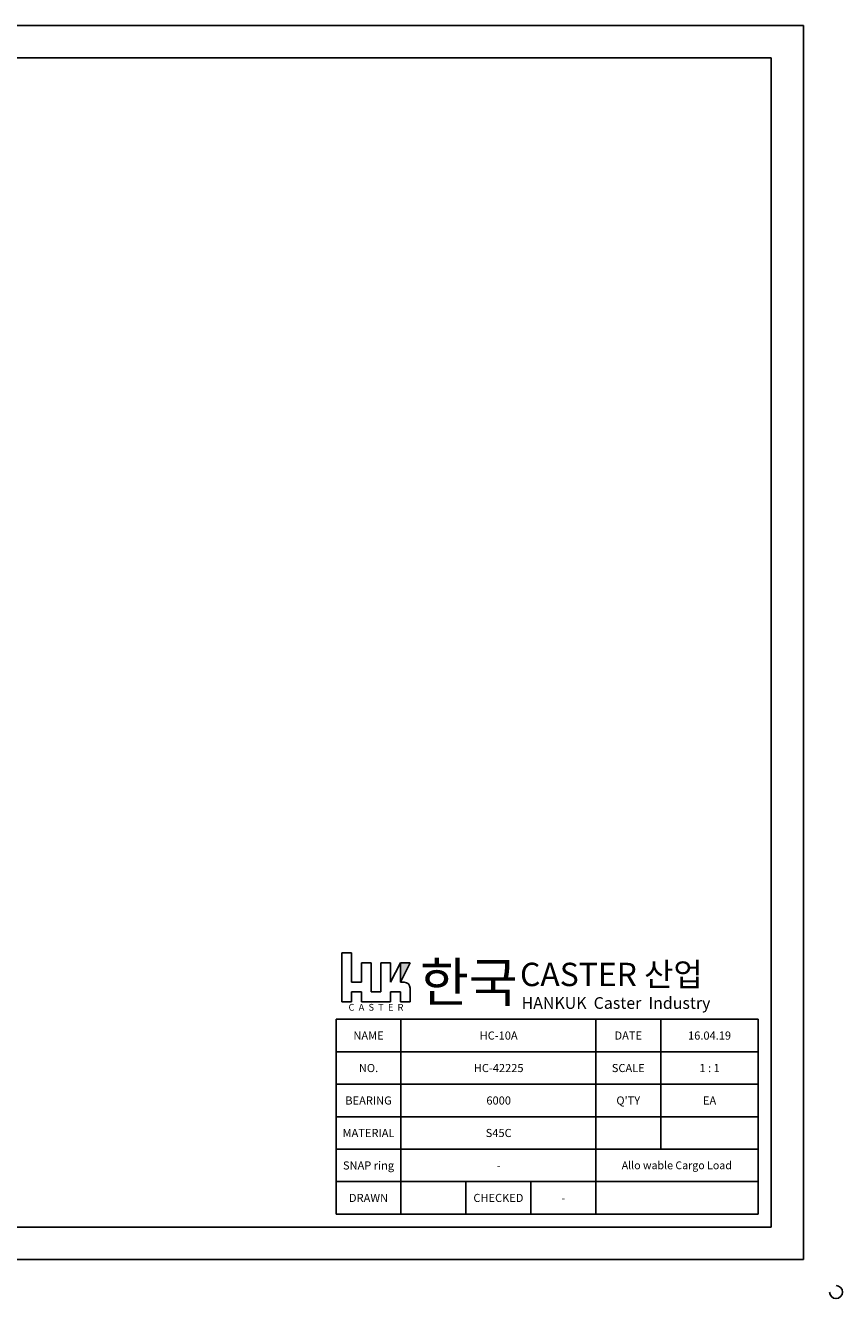
# Model space of a CAD drawing. Units: millimetres. Extents: x 3141 to 3352, y 639 to 760.
# Drawn here: x 3276 to 3352, y 639 to 756 of the extents above; entities that cross this region are included whole.
import ezdxf

# ---------------------------------------------------------------- set-up
doc = ezdxf.new("R2010")
doc.units = ezdxf.units.MM
doc.header["$LTSCALE"] = 0.5
doc.styles.get("Standard").update_dxf_attribs({"font": 'txt.shx', "bigfont": 'whgtxt.shx'})

msp = doc.modelspace()

# ---------------------------------------------------------------- hatches: boundary and pattern name
msp.add_hatch(color=1).paths.add_polyline_path([(3311.794, 669.663), (3310.894, 669.663), (3310.894, 667.863)])

# ---------------------------------------------------------------- linework, layer by layer
for p, q in [((3144.154, 756.243), (3348.154, 756.243)), ((3348.154, 756.243), (3348.154, 642.243)), ((3147.154, 753.243), (3345.154, 753.243)), ((3345.154, 753.243), (3345.154, 645.243)), ((3305.494, 670.563), (3305.494, 666.063)), ((3305.494, 670.563), (3306.394, 670.563)), ((3306.394, 670.563), (3306.394, 667.863)), ((3307.294, 669.663), (3307.294, 667.863)), ((3307.294, 669.663), (3308.194, 669.663)), ((3308.194, 669.663), (3308.194, 666.963)), ((3309.094, 669.663), (3309.094, 666.963)), ((3309.094, 669.663), (3309.994, 669.663)), ((3309.994, 669.663), (3309.994, 667.863)), ((3309.994, 667.863), (3310.894, 669.663)), ((3310.894, 669.663), (3311.794, 669.663)), ((3310.894, 667.863), (3311.794, 669.663)), ((3310.894, 667.863), (3310.894, 669.663)), ((3306.394, 667.863), (3307.294, 667.863)), ((3306.394, 666.963), (3306.394, 666.063)), ((3306.394, 666.963), (3307.294, 666.963)), ((3307.294, 666.963), (3307.294, 666.063)), ((3308.194, 666.963), (3309.094, 666.963)), ((3309.994, 666.963), (3309.994, 666.063)), ((3309.994, 666.963), (3310.894, 666.963)), ((3310.894, 667.863), (3311.254, 667.863)), ((3310.894, 666.963), (3310.894, 666.063)), ((3311.794, 667.323), (3311.794, 666.063)), ((3305.494, 666.063), (3306.394, 666.063)), ((3307.294, 666.063), (3308.194, 666.063)), ((3308.194, 666.063), (3309.994, 666.063)), ((3310.894, 666.063), (3311.794, 666.063)), ((3304.954, 664.443), (3328.954, 664.443)), ((3304.954, 664.443), (3304.954, 646.443)), ((3304.954, 664.443), (3340.234, 664.443)), ((3310.954, 664.443), (3310.954, 646.443)), ((3310.954, 664.443), (3310.954, 646.443)), ((3328.954, 664.443), (3343.954, 664.443)), ((3328.954, 664.443), (3328.954, 652.443)), ((3328.954, 646.443), (3328.954, 664.443)), ((3334.954, 664.443), (3334.954, 652.443)), ((3343.954, 664.443), (3343.954, 646.443)), ((3304.954, 661.443), (3328.954, 661.443)), ((3328.954, 661.443), (3343.954, 661.443)), ((3304.954, 658.443), (3328.954, 658.443)), ((3328.954, 658.443), (3343.954, 658.443)), ((3304.954, 655.443), (3328.954, 655.443)), ((3328.954, 655.443), (3343.954, 655.443)), ((3304.954, 652.443), (3328.954, 652.443)), ((3328.954, 652.443), (3343.954, 652.443)), ((3343.954, 650.643), (3343.954, 646.443)), ((3304.954, 649.443), (3328.954, 649.443)), ((3316.954, 649.443), (3316.954, 646.443)), ((3322.954, 649.443), (3322.954, 646.443)), ((3328.954, 649.443), (3343.954, 649.443)), ((3304.954, 646.443), (3328.954, 646.443)), ((3328.954, 646.443), (3343.954, 646.443)), ((3147.154, 645.243), (3345.154, 645.243)), ((3144.154, 642.243), (3348.154, 642.243))]:
    msp.add_line(p, q)
for centre, radius, start in [((3311.254, 667.323), 0.54, 0), ((3351.154, 639.243), 0.6, 180)]:
    msp.add_arc(centre, radius, start, 90)

# ---------------------------------------------------------------- texts
at = {"attachment_point": 1}
for s, insert, char_height, width in [('{\\fHYdnkB|b0|i0|c129|p18;한국}', (3312.694, 669.663), 3.6, 9.07469), ('{\\fHYtbrB|b0|i0|c129|p18;\\H0.27778x; \\H3.6x;CASTER 산업}', (3321.768, 669.663), 2.16, 25.17559), ('{\\fHYnamB|b1|i0|c129|p18; HANKUK  Caster  Industry}', (3321.768, 666.483), 1.08, 25.17559)]:
    msp.add_mtext(s, dxfattribs=dict(at, insert=insert, char_height=char_height, width=width))
for s, width, heights, insert, char_height, attachment_point in [('{\\fMalgun Gothic|b1|i0|c129|p50;\\C1;C\\C256;  \\C22;A \\C256; \\C2;S \\C256; \\C3;T \\C256; \\C5;E \\C256; \\C196;R}', 35, [0], (3308.644, 665.231), 0.63, 8), ('NAME', 20, [10], (3307.954, 662.936), 0.75, 5), ('HC-10A', 60, [10], (3319.98, 662.936), 0.75, 5), ('DATE', 20, [10], (3331.954, 662.936), 0.75, 5), ('16.04.19', 30, [10], (3339.465, 662.936), 0.75, 5), ('NO.', 20, [10], (3307.954, 659.936), 0.75, 5), ('HC-42225', 60, [10], (3319.98, 659.936), 0.75, 5), ('SCALE', 20, [10], (3331.954, 659.936), 0.75, 5), ('1 : 1', 30, [10], (3339.465, 659.936), 0.75, 5), ('BEARING', 20, [10], (3307.954, 656.936), 0.75, 5), ('6000', 60, [10], (3319.98, 656.936), 0.75, 5), ("Q'TY", 20, [10], (3331.954, 656.936), 0.75, 5), ('EA', 30, [10], (3339.465, 656.936), 0.75, 5), ('MATERIAL', 20, [10], (3307.954, 653.936), 0.75, 5), ('S45C', 60, [10], (3319.98, 653.936), 0.75, 5), ('SNAP ring', 20, [10], (3307.954, 650.936), 0.75, 5), ('-', 60, [10], (3319.98, 650.936), 0.75, 5), ('Allo wable Cargo Load', 50.0335, [10], (3336.437, 650.949), 0.72, 5), ('DRAWN', 20, [10], (3307.954, 647.936), 0.75, 5), ('CHECKED', 20, [10], (3319.954, 647.936), 0.75, 5), ('-', 20, [10], (3325.954, 647.936), 0.75, 5)]:
    msp.add_mtext_dynamic_manual_height_columns(s, width=width, gutter_width=12.5, heights=heights, dxfattribs=dict(insert=insert, char_height=char_height, attachment_point=attachment_point))

doc.saveas('drawing.dxf')
